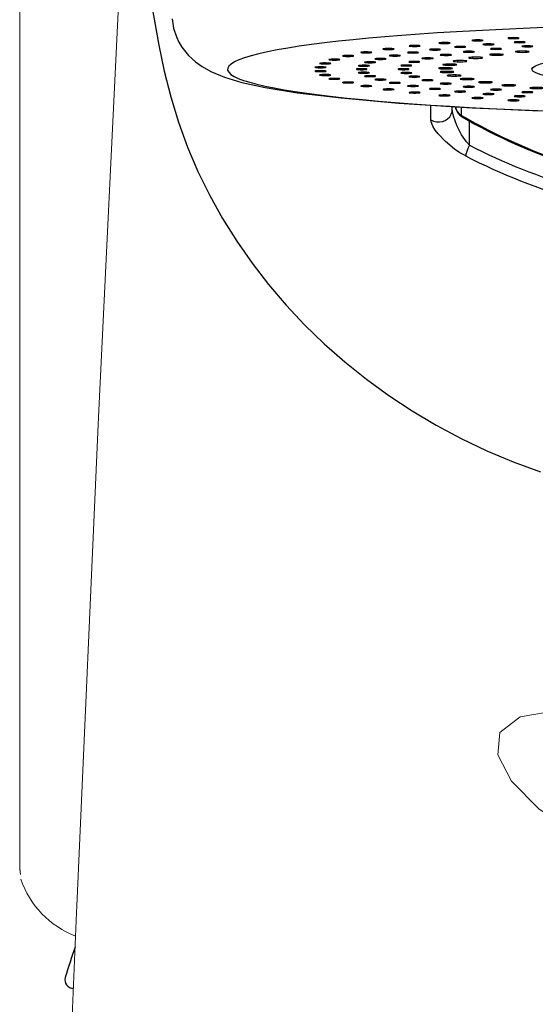
# Model space of a CAD drawing. Extents: x -1050 to 1050, y -742 to 742.
# Drawn here: x -713 to -694, y 86 to 121 of the extents above; entities that cross this region are included whole.
import ezdxf

# ---------------------------------------------------------------- set-up
doc = ezdxf.new("R2010")
doc.units = 0
doc.header["$LTSCALE"] = 25
doc.layers.add('200639', color=7, linetype='CONTINUOUS')

msp = doc.modelspace()

# ---------------------------------------------------------------- linework, layer by layer
at = {"layer": '200639', "color": 2, "lineweight": 15}
for p, q in [((-712.59297904, 128.2512795), (-712.59297904, 90.47668447)), ((-708.96200357, 123.28162609), (-709.76109835, 106.72287156)), ((-709.76109835, 106.72287156), (-710.54355462, 89.19496476))]:
    msp.add_line(p, q, dxfattribs=at)
at = {"layer": '200639', "color": 2, "ltscale": 0.000646}
for p, q in [((-697.4874117, 120.12829957), (-697.4879617, 120.15414857)), ((-698.2878577, 118.35199357), (-698.2847747, 118.37765957))]:
    msp.add_line(p, q, dxfattribs=at)
at = {"layer": '200639', "color": 2, "ltscale": 0.000614}
msp.add_line((-697.2121737, 120.12894057), (-697.2092437, 120.15332457), dxfattribs=at)
at = {"layer": '200639', "color": 2, "ltscale": 0.000581}
msp.add_line((-696.3159637, 120.22269057), (-696.3167577, 120.24591457), dxfattribs=at)
at = {"layer": '200639', "color": 2, "ltscale": 0.000675}
msp.add_line((-696.0414887, 120.22079857), (-696.0385897, 120.24765457), dxfattribs=at)
at = {"layer": '200639', "color": 2, "ltscale": 0.000509}
msp.add_line((-695.0377657, 120.30588157), (-695.0387117, 120.32623657), dxfattribs=at)
at = {"layer": '200639', "color": 2, "ltscale": 0.000731}
msp.add_line((-694.7670137, 120.30148757), (-694.7643287, 120.33060057), dxfattribs=at)
at = {"layer": '200639', "color": 2, "ltscale": 0.000797}
for p, q in [((-700.2393957, 119.78891357), (-700.2388157, 119.82077457)), ((-700.7259677, 118.70917157), (-700.7226717, 118.74087957))]:
    msp.add_line(p, q, dxfattribs=at)
at = {"layer": '200639', "color": 2, "ltscale": 0.00039}
msp.add_line((-699.9798437, 119.79690957), (-699.9775247, 119.81232057), dxfattribs=at)
at = {"layer": '200639', "color": 2, "ltscale": 0.000755}
for p, q in [((-699.4599457, 119.91022157), (-699.4597937, 119.94040357)), ((-700.0580597, 118.58288957), (-700.0547337, 118.61291957))]:
    msp.add_line(p, q, dxfattribs=at)
at = {"layer": '200639', "color": 2, "ltscale": 0.000471}
msp.add_line((-699.1921847, 119.91580657), (-699.1895607, 119.93445257), dxfattribs=at)
at = {"layer": '200639', "color": 2, "ltscale": 0.000706}
for p, q in [((-698.5392307, 120.02374657), (-698.5394747, 120.05197557)), ((-697.1908117, 118.96057557), (-697.1924287, 118.98877357))]:
    msp.add_line(p, q, dxfattribs=at)
at = {"layer": '200639', "color": 2, "ltscale": 0.000546}
msp.add_line((-698.2662507, 120.02689057), (-698.2634127, 120.04852757), dxfattribs=at)
at = {"layer": '200639', "color": 2, "ltscale": 0.000902}
msp.add_line((-695.6221467, 119.70727957), (-695.6237337, 119.74332057), dxfattribs=at)
at = {"layer": '200639', "color": 2, "ltscale": 0.000807}
msp.add_line((-694.7263037, 119.81213757), (-694.7278597, 119.84439457), dxfattribs=at)
at = {"layer": '200639', "color": 2, "ltscale": 0.000868}
msp.add_line((-701.6533667, 119.39200257), (-701.6514437, 119.42667057), dxfattribs=at)
at = {"layer": '200639', "color": 2, "ltscale": 0.000855}
msp.add_line((-701.3421487, 119.52835457), (-701.3406837, 119.56250457), dxfattribs=at)
at = {"layer": '200639', "color": 2, "ltscale": 0.00083}
msp.add_line((-700.8691257, 119.66116757), (-700.8680877, 119.69433957), dxfattribs=at)
at = {"layer": '200639', "color": 2, "ltscale": 0.000305}
msp.add_line((-700.6205907, 119.67148257), (-700.6186987, 119.68353657), dxfattribs=at)
at = {"layer": '200639', "color": 2, "ltscale": 0.000306}
msp.add_line((-697.3964997, 119.35788357), (-697.3973547, 119.37009057), dxfattribs=at)
at = {"layer": '200639', "color": 2, "ltscale": 0.001072}
msp.add_line((-697.2003027, 119.34265557), (-697.2014317, 119.38553257), dxfattribs=at)
at = {"layer": '200639', "color": 2, "ltscale": 0.001036}
msp.add_line((-696.8713227, 119.47021857), (-696.8726967, 119.51163157), dxfattribs=at)
at = {"layer": '200639', "color": 2, "ltscale": 0.000978}
msp.add_line((-696.3418427, 119.59256357), (-696.3433687, 119.63165657), dxfattribs=at)
at = {"layer": '200639', "color": 2, "ltscale": 0.000873}
msp.add_line((-701.7993017, 119.25354457), (-701.7969827, 119.28839557), dxfattribs=at)
at = {"layer": '200639', "color": 2, "ltscale": 0.000869}
msp.add_line((-701.7783967, 119.11450657), (-701.7757117, 119.14914357), dxfattribs=at)
at = {"layer": '200639', "color": 2, "ltscale": 0.000854}
msp.add_line((-701.5908667, 118.97644457), (-701.5879067, 119.01047157), dxfattribs=at)
at = {"layer": '200639', "color": 2, "ltscale": 0.000449}
msp.add_line((-697.5410317, 119.22504057), (-697.5421907, 119.24295457), dxfattribs=at)
at = {"layer": '200639', "color": 2, "ltscale": 0.000583}
msp.add_line((-697.4720007, 119.09173957), (-697.4734657, 119.11499457), dxfattribs=at)
at = {"layer": '200639', "color": 2, "ltscale": 0.001089}
msp.add_line((-697.3223727, 119.21234557), (-697.3232277, 119.25589357), dxfattribs=at)
at = {"layer": '200639', "color": 2, "ltscale": 0.001083}
msp.add_line((-697.2351837, 119.08182157), (-697.2357027, 119.12515657), dxfattribs=at)
at = {"layer": '200639', "color": 2, "ltscale": 0.000831}
msp.add_line((-701.2387847, 118.84082457), (-701.2355807, 118.87390557), dxfattribs=at)
at = {"layer": '200639', "color": 2, "ltscale": 0.00032}
msp.add_line((-700.9940347, 118.71884557), (-700.9944307, 118.73163257), dxfattribs=at)
at = {"layer": '200639', "color": 2, "ltscale": 0.000257}
msp.add_line((-697.2434547, 118.96948657), (-697.2441567, 118.97974057), dxfattribs=at)
at = {"layer": '200639', "color": 2, "ltscale": 0.001057}
msp.add_line((-696.9404147, 118.95361757), (-696.9405977, 118.99588457), dxfattribs=at)
at = {"layer": '200639', "color": 2, "ltscale": 0.000404}
msp.add_line((-696.7692417, 118.84225857), (-696.7702797, 118.85840257), dxfattribs=at)
at = {"layer": '200639', "color": 2, "ltscale": 0.000815}
msp.add_line((-696.7028657, 118.83407957), (-696.7045447, 118.86664257), dxfattribs=at)
at = {"layer": '200639', "color": 2, "ltscale": 0.00101}
msp.add_line((-696.4437717, 118.83023457), (-696.4436497, 118.87064057), dxfattribs=at)
at = {"layer": '200639', "color": 2, "ltscale": 0.00054}
msp.add_line((-696.0964817, 118.72204957), (-696.0977937, 118.74362557), dxfattribs=at)
at = {"layer": '200639', "color": 2, "ltscale": 0.000908}
msp.add_line((-696.0177157, 118.71475657), (-696.0193337, 118.75104157), dxfattribs=at)
at = {"layer": '200639', "color": 2, "ltscale": 0.000943}
msp.add_line((-695.7549897, 118.71408457), (-695.7545627, 118.75180457), dxfattribs=at)
at = {"layer": '200639', "color": 2, "ltscale": 0.000393}
msp.add_line((-700.3362587, 118.59009157), (-700.3367467, 118.60580857), dxfattribs=at)
at = {"layer": '200639', "color": 2, "ltscale": 0.000472}
msp.add_line((-699.5276647, 118.46802157), (-699.5282137, 118.48691257), dxfattribs=at)
at = {"layer": '200639', "color": 2, "ltscale": 0.000704}
msp.add_line((-699.2423867, 118.46341357), (-699.2391207, 118.49139857), dxfattribs=at)
at = {"layer": '200639', "color": 2, "ltscale": 0.000548}
msp.add_line((-698.5771027, 118.35397757), (-698.5777137, 118.37588957), dxfattribs=at)
at = {"layer": '200639', "color": 2, "ltscale": 0.000668}
msp.add_line((-695.2383277, 118.61117957), (-695.2397927, 118.63785157), dxfattribs=at)
at = {"layer": '200639', "color": 2, "ltscale": 0.000983}
msp.add_line((-695.1486977, 118.60489257), (-695.1501317, 118.64419957), dxfattribs=at)
at = {"layer": '200639', "color": 2, "ltscale": 0.000858}
msp.add_line((-694.8874057, 118.60739557), (-694.8867647, 118.64169757), dxfattribs=at)
at = {"layer": '200639', "color": 2, "ltscale": 0.000781}
msp.add_line((-694.2114417, 118.51175357), (-694.2129677, 118.54297257), dxfattribs=at)
at = {"layer": '200639', "color": 2, "ltscale": 0.001039}
msp.add_line((-694.1126867, 118.50665657), (-694.1138467, 118.54819157), dxfattribs=at)
at = {"layer": '200639', "color": 2, "ltscale": 0.000615}
msp.add_line((-697.4950107, 118.24924157), (-697.4956207, 118.27383857), dxfattribs=at)
at = {"layer": '200639', "color": 2, "ltscale": 0.000582}
msp.add_line((-697.2049407, 118.24991257), (-697.2021337, 118.27301457), dxfattribs=at)
at = {"layer": '200639', "color": 2, "ltscale": 0.000676}
msp.add_line((-696.2931977, 118.15494157), (-696.2938087, 118.18198057), dxfattribs=at)
at = {"layer": '200639', "color": 2, "ltscale": 0.000507}
msp.add_line((-696.0055397, 118.15823757), (-696.0030367, 118.17837957), dxfattribs=at)
at = {"layer": '200639', "color": 2, "ltscale": 0.00073}
msp.add_line((-694.9848787, 118.07208657), (-694.9854287, 118.10129157), dxfattribs=at)
at = {"layer": '200639', "color": 2, "ltscale": 0.000434}
msp.add_line((-694.7027437, 118.07797657), (-694.7006077, 118.09518857), dxfattribs=at)
at = {"layer": '200639', "color": 2, "ltscale": 0.012998}
msp.add_line((-697.8438877, 117.38422057), (-697.8442847, 117.90414857), dxfattribs=at)
at = {"layer": '200639', "color": 2, "ltscale": 0.002307}
msp.add_line((-697.0702057, 117.76382857), (-697.0702057, 117.85611357), dxfattribs=at)
at = {"layer": '200639', "color": 2, "ltscale": 0.007328}
msp.add_line((-696.7392127, 117.54495657), (-696.7392127, 117.83807757), dxfattribs=at)
at = {"layer": '200639', "color": 2, "ltscale": 0.021702}
msp.add_line((-696.4591827, 116.47870257), (-696.4553687, 117.34677557), dxfattribs=at)
at = {"layer": '200639', "color": 2}
msp.add_line((-710.66723348, 86.24092124), (-710.6695977, 86.24092124), dxfattribs=at)
for points in [[(-707.9378817, 121.94144057), (-707.6010897, 120.06457957), (-707.4063267, 119.13449557), (-707.1740577, 118.21121657), (-706.8957067, 117.30057157), (-706.5694737, 116.40643757), (-706.1955727, 115.53149857), (-705.7761387, 114.67706757), (-705.3124547, 113.84323557), (-704.8052527, 113.03119357), (-704.2555697, 112.24206957), (-703.6656647, 111.47858057), (-703.0371857, 110.74271057), (-702.3710787, 110.03506857), (-701.6680757, 109.35593057), (-700.9291537, 108.70654757), (-700.1556247, 108.08853557), (-699.3498077, 107.50369657), (-698.5137177, 106.95370857), (-697.6483307, 106.43948757), (-696.7542577, 105.96155157), (-695.8324437, 105.52100057), (-694.8842317, 105.11941957), (-693.9114537, 104.75833557)], [(-707.1250457, 121.00650457), (-707.0698097, 120.67624357), (-706.9674227, 120.36642857), (-706.8777627, 120.17718957), (-706.7705537, 119.99728757), (-706.5317847, 119.69537757), (-706.2845007, 119.46573257), (-706.0469827, 119.29440757), (-705.7365577, 119.11948057), (-705.2479407, 118.91656857), (-704.6224827, 118.73071657), (-703.7809907, 118.54776457), (-702.6232757, 118.36044757), (-701.0529027, 118.17038357), (-698.9846347, 117.98495857), (-696.3563087, 117.81613557), (-693.1446387, 117.67972257), (-690.3567047, 117.60959257)], [(-697.8438877, 117.38425057), (-697.7473607, 117.33972557), (-697.6436617, 117.31518957), (-697.5350497, 117.31143557), (-697.4279027, 117.32901457), (-697.3276527, 117.36728357), (-697.2376867, 117.42511357), (-697.1646887, 117.49860057), (-697.1101837, 117.58615557), (-697.0803987, 117.67288657), (-697.0702057, 117.76382857)], [(-696.4591527, 116.47870257), (-696.5613867, 116.59561557), (-696.7371377, 116.85242157), (-696.9097747, 117.18741257), (-697.0309607, 117.52331957), (-697.0649267, 117.68771757), (-697.0702057, 117.76382857)], [(-696.5916597, 116.09143457), (-696.7972567, 116.20853057), (-696.9871067, 116.33655157), (-697.3211827, 116.61163757), (-697.5774387, 116.88098557), (-697.6823277, 117.01730757), (-697.7680517, 117.15375157), (-697.8336037, 117.31103957), (-697.8438877, 117.38425057)]]:
    msp.add_lwpolyline(points, dxfattribs=at)
at = {"layer": '200639', "color": 2, "lineweight": 0, "flags": 128}
msp.add_lwpolyline([(-689.72274859, 90.86953766), (-690.54921139, 91.02288285), (-692.45257232, 91.70793042), (-693.95554195, 92.66281034), (-694.94503679, 93.66667938), (-695.4340438, 94.60721434), (-695.36907507, 95.41917288), (-694.63210895, 95.97491635), (-693.31319331, 96.2037269), (-691.64009376, 96.18103452), (-689.72364194, 95.98379693)], dxfattribs=at)
at = {"layer": '200639', "color": 2, "lineweight": 15, "flags": 128}
for points in [[(-712.58961203, 90.56024142), (-712.59127685, 90.54967885), (-712.56855487, 90.3212387)], [(-710.54355462, 89.19496476), (-710.55397024, 88.96164301), (-711.34227855, 70.02551113)]]:
    msp.add_lwpolyline(points, dxfattribs=at)
at = {"layer": '200639', "color": 2}
for centre, radius, start, end in [((-696.4701387, 117.93149257), 0.500084, 189.396327, 239.651479), ((-686.4909517, 135.93570357), 21.862067, 242.87302, 264.60255), ((-686.4938207, 135.79837457), 22.14362, 242.869386, 265.241698), ((-682.2266017, 77.99188824), 30, 161.079459513, 163.263939473), ((-710.6695977, 86.54092124), 0.3, 163.270942, 270)]:
    msp.add_arc(centre, radius, start, end, dxfattribs=at)
at = {"layer": '200639', "color": 2, "lineweight": 15}
msp.add_arc((-709.38654374, 91.23320211), 3.3439876, 198.803954199, 248.919643545, dxfattribs=at)
at = {"layer": '200639', "color": 2}
for centre, major_axis, ratio, start_param, end_param in [((-686.5702057, 119.20142057), (-18.56304932, 0), 0.087156, 1.7214904206, 7.5248483551), ((-697.3535927, 120.14123957), (-0.20001221, 0), 0.087156, 5.4977871439, 6.2880700778), ((-697.3535927, 120.14123957), (-0.20001221, 0), 0.087156, 0.0048847706, 3.1286800686), ((-697.3535927, 120.14123957), (-0.20001221, 0), 0.087156, 3.1286800686, 5.4977871439), ((-696.1673437, 120.23434857), (-0.20001221, 0), 0.087156, 5.3930673888, 6.2882990769), ((-696.1673437, 120.23434857), (-0.20001221, 0), 0.087156, 0.0051137697, 3.1288749397), ((-696.1673437, 120.23434857), (-0.20001221, 0), 0.087156, 3.1288749397, 5.3930673888), ((-695.7707677, 120.09198457), (-0.20001221, 0), 0.087156, 5.4454272662, 6.2873990093), ((-695.7707677, 120.09198457), (-0.20001221, 0), 0.087156, 0.0042137021, 3.1319512655), ((-695.7707677, 120.09198457), (-0.20001221, 0), 0.087156, 3.1319512655, 5.4454272662), ((-694.8759617, 120.31610557), (-0.20001221, 0), 0.087156, 5.2883476336, 6.2886789093), ((-694.8759617, 120.31610557), (-0.20001221, 0), 0.087156, 0.0054936021, 3.1292402208), ((-694.8759617, 120.31610557), (-0.20001221, 0), 0.087156, 3.1292402208, 5.2883476336), ((-694.6522677, 120.17093357), (-0.20001221, 0), 0.087156, 5.3407075111, 6.2876698258), ((-694.6522677, 120.17093357), (-0.20001221, 0), 0.087156, 0.0044845186, 3.1322039364), ((-694.6522677, 120.17093357), (-0.20001221, 0), 0.087156, 3.1322039364, 5.3407075111), ((-700.1580657, 119.80481357), (-0.20001221, 0), 0.087156, 5.8119464092, 6.2868301913), ((-700.1580657, 119.80481357), (-0.20001221, 0), 0.087156, 0.0036448841, 3.1273930963), ((-700.1580657, 119.80481357), (-0.20001221, 0), 0.087156, 3.1273930963, 5.8119464092), ((-699.3599397, 119.92529757), (-0.20001221, 0), 0.087156, 5.7072266541, 6.2873556517), ((-699.3599397, 119.92529757), (-0.20001221, 0), 0.087156, 0.0041703445, 3.1280249026), ((-699.3599397, 119.92529757), (-0.20001221, 0), 0.087156, 3.1280249026, 5.7072266541), ((-698.4780427, 119.80060257), (-0.20001221, 0), 0.087156, 5.7595865316, 6.2868130593), ((-698.4780427, 119.80060257), (-0.20001221, 0), 0.087156, 0.0036277521, 3.1314401345), ((-698.4780427, 119.80060257), (-0.20001221, 0), 0.087156, 3.1314401345, 5.7595865316), ((-698.4216767, 120.03787657), (-0.20001221, 0), 0.087156, 5.602506899, 6.2877164729), ((-698.4216767, 120.03787657), (-0.20001221, 0), 0.087156, 0.0045311657, 3.128428456), ((-698.4216767, 120.03787657), (-0.20001221, 0), 0.087156, 3.128428456, 5.602506899), ((-697.6941987, 119.90579657), (-0.20001221, 0), 0.087156, 5.6548667765, 6.2871834038), ((-697.6941987, 119.90579657), (-0.20001221, 0), 0.087156, 0.0039980966, 3.1317365278), ((-697.6941987, 119.90579657), (-0.20001221, 0), 0.087156, 3.1317365278, 5.6548667765), ((-697.3049477, 119.71576357), (-0.20001221, 0), 0.087156, 3.1354349139, 6.2892764665), ((-697.3049477, 119.71576357), (-0.20001221, 0), 0.087156, 0.0060911593, 2.638937829), ((-697.3049477, 119.71576357), (-0.20001221, 0), 0.087156, 2.638937829, 3.1354349139), ((-696.7884377, 120.00329957), (-0.20001221, 0), 0.087156, 5.5501470213, 6.2873806484), ((-696.7884377, 120.00329957), (-0.20001221, 0), 0.087156, 0.0041953412, 3.131938414), ((-696.7884377, 120.00329957), (-0.20001221, 0), 0.087156, 3.131938414, 5.5501470213), ((-696.4806677, 119.82895357), (-0.20001221, 0), 0.087156, 3.1354490889, 6.2892880819), ((-696.4806677, 119.82895357), (-0.20001221, 0), 0.087156, 0.0061027747, 2.5132741229), ((-696.4806677, 119.82895357), (-0.20001221, 0), 0.087156, 2.5132741229, 3.1354490889), ((-695.4823457, 119.72534557), (-0.25, 0), 0.087156, 6.1534209705, 6.288804289), ((-695.4823457, 119.72534557), (-0.25, 0), 0.087156, 0.0056189819, 3.1372293305), ((-695.4823457, 119.72534557), (-0.25, 0), 0.087156, 4.1189770347, 6.1534209705), ((-695.5000767, 119.93228557), (-0.20001221, 0), 0.087156, 3.1354657904, 6.2893036866), ((-695.5000767, 119.93228557), (-0.20001221, 0), 0.087156, 0.0061183795, 2.3876104167), ((-695.5000767, 119.93228557), (-0.20001221, 0), 0.087156, 2.3876104167, 3.1354657904), ((-695.4823457, 119.72534557), (-0.25, 0), 0.087156, 3.1372293305, 4.1189770347), ((-686.5702057, 119.20142057), (-7.6499939, 0), 0.087156, 2.0707963035, 8.3539816098), ((-694.5590057, 119.82834257), (-0.25, 0), 0.087156, 6.0137946303, 6.2905818098), ((-694.5590057, 119.82834257), (-0.25, 0), 0.087156, 0.0073965026, 3.1382787385), ((-694.5590057, 119.82834257), (-0.25, 0), 0.087156, 3.9793506945, 6.0137946303), ((-694.3786477, 120.02405157), (-0.20001221, 0), 0.087156, 3.1354824122, 6.289320674), ((-694.3786477, 120.02405157), (-0.20001221, 0), 0.087156, 0.0061353668, 2.2619467106), ((-694.5590057, 119.82834257), (-0.25, 0), 0.087156, 3.1382787385, 3.9793506945), ((-694.3786477, 120.02405157), (-0.20001221, 0), 0.087156, 2.2619467106, 3.1354824122), ((-701.6324617, 119.40933657), (-0.20001221, 0), 0.087156, 6.1261056746, 6.2848947475), ((-701.6324617, 119.40933657), (-0.20001221, 0), 0.087156, 0.0017094403, 3.1255590928), ((-701.6324617, 119.40933657), (-0.20001221, 0), 0.087156, 3.1255590928, 6.1261056746), ((-701.3005837, 119.54541457), (-0.20001221, 0), 0.087156, 6.0213859195, 6.2852694503), ((-701.3005837, 119.54541457), (-0.20001221, 0), 0.087156, 0.0020841431, 3.1258653483), ((-701.3005837, 119.54541457), (-0.20001221, 0), 0.087156, 3.1258653483, 6.0213859195), ((-700.8072967, 119.67773857), (-0.20001221, 0), 0.087156, 5.9166661644, 6.2860304986), ((-700.8072967, 119.67773857), (-0.20001221, 0), 0.087156, 0.0028451914, 3.1265693855), ((-700.8072967, 119.67773857), (-0.20001221, 0), 0.087156, 3.1265693855, 5.9166661644), ((-700.0197297, 119.45056557), (-0.20001221, 0), 0.087156, 6.0737457969, 6.2851293126), ((-700.0197297, 119.45056557), (-0.20001221, 0), 0.087156, 0.0019440054, 3.1285026842), ((-700.0197297, 119.45056557), (-0.20001221, 0), 0.087156, 3.1285026842, 6.0737457969), ((-699.6472327, 119.57175057), (-0.20001221, 0), 0.087156, 5.9690260418, 6.285754662), ((-699.6472327, 119.57175057), (-0.20001221, 0), 0.087156, 0.0025693548, 3.1302499132), ((-699.6472327, 119.57175057), (-0.20001221, 0), 0.087156, 3.1302499132, 5.9690260418), ((-699.1314547, 119.68884657), (-0.20001221, 0), 0.087156, 5.8643062867, 6.2863445699), ((-699.1314547, 119.68884657), (-0.20001221, 0), 0.087156, 0.0031592627, 3.130827531), ((-699.1314547, 119.68884657), (-0.20001221, 0), 0.087156, 3.130827531, 5.8643062867), ((-698.4353487, 119.46692357), (-0.20001221, 0), 0.087156, 3.135424584, 6.2892756514), ((-698.4353487, 119.46692357), (-0.20001221, 0), 0.087156, 0.0060903442, 2.8902652413), ((-698.4353487, 119.46692357), (-0.20001221, 0), 0.087156, 2.8902652413, 3.135424584), ((-697.9599767, 119.59445557), (-0.20001221, 0), 0.087156, 3.1354258743, 6.2892714508), ((-697.9599767, 119.59445557), (-0.20001221, 0), 0.087156, 0.0060861436, 2.7646015352), ((-697.9599767, 119.59445557), (-0.20001221, 0), 0.087156, 2.7646015352, 3.1354258743), ((-697.1568757, 119.36410957), (-0.25, 0), 0.087156, 6.108652382, 6.2889325976), ((-697.1568757, 119.36410957), (-0.25, 0), 0.087156, 0.0057472905, 3.1372383246), ((-697.1568757, 119.36410957), (-0.25, 0), 0.087156, 3.1372383246, 6.108652382), ((-696.7940527, 119.49094057), (-0.25, 0), 0.087156, 5.9690260418, 6.2898296468), ((-696.7940527, 119.49094057), (-0.25, 0), 0.087156, 0.0066443396, 3.1377359442), ((-696.7940527, 119.49094057), (-0.25, 0), 0.087156, 3.1377359442, 5.9690260418), ((-696.2322547, 119.61212557), (-0.25, 0), 0.087156, 4.2586033749, 6.2930473107), ((-696.2322547, 119.61212557), (-0.25, 0), 0.087156, 0.0098620035, 3.1382959328), ((-696.2322547, 119.61212557), (-0.25, 0), 0.087156, 3.1382959328, 4.2586033749), ((-701.7993017, 119.13183957), (-0.20001221, 0), 0.087156, 3.1939525311, 6.3355451848), ((-701.7993017, 119.27096957), (-0.20001221, 0), 0.087156, 0.0021521564, 3.0892327759), ((-701.7993017, 119.27096957), (-0.20001221, 0), 0.087156, 3.0892327759, 6.2308254297), ((-701.7993017, 119.13183957), (-0.20001221, 0), 0.087156, 0.0523598777, 1.6755160819), ((-701.6324617, 118.99350357), (-0.20001221, 0), 0.087156, 4.9218284906, 6.2873292919), ((-701.7993017, 119.13183957), (-0.20001221, 0), 0.087156, 1.6755160819, 3.1277566896), ((-701.6324617, 118.99350357), (-0.20001221, 0), 0.087156, 3.1280176855, 4.9218284906), ((-701.7993017, 119.13183957), (-0.20001221, 0), 0.087156, 3.1277566896, 3.1939525311), ((-700.3202057, 119.20142057), (-0.20001221, 0), 0.087156, 3.1415926536, 6.2831853072), ((-700.3202057, 119.20142057), (-0.20001221, 0), 0.087156, 6.2831853072, 9.4247779608), ((-700.2448887, 119.07614557), (-0.20001221, 0), 0.087156, 4.8171087355, 6.2874089413), ((-700.2448887, 119.32669457), (-0.20001221, 0), 0.087156, 6.1784655521, 6.2850849215), ((-700.2448887, 119.32669457), (-0.20001221, 0), 0.087156, 0.0018996144, 3.129759411), ((-700.2448887, 119.07614557), (-0.20001221, 0), 0.087156, 0.0042236341, 3.1320839926), ((-700.2448887, 119.32669457), (-0.20001221, 0), 0.087156, 3.129759411, 6.1784655521), ((-700.2448887, 119.07614557), (-0.20001221, 0), 0.087156, 3.1320839926, 4.8171087355), ((-698.8202057, 119.20142057), (-0.20001221, 0), 0.087156, 3.1415926536, 6.2831853072), ((-698.8202057, 119.20142057), (-0.20001221, 0), 0.087156, 6.2831853072, 9.4247779608), ((-698.7236177, 119.06760057), (-0.20001221, 0), 0.087156, 3.2672563597, 6.289344296), ((-698.7236177, 119.33523957), (-0.20001221, 0), 0.087156, 3.1354336648, 6.2892916932), ((-698.7236177, 119.33523957), (-0.20001221, 0), 0.087156, 0.006106386, 3.0159289474), ((-698.7236177, 119.06760057), (-0.20001221, 0), 0.087156, 0.0061589888, 3.1354862676), ((-698.7236177, 119.33523957), (-0.20001221, 0), 0.087156, 3.0159289474, 3.1354336648), ((-698.7236177, 119.06760057), (-0.20001221, 0), 0.087156, 3.1354862676, 3.2672563597), ((-697.3136447, 119.23410457), (-0.25, 0), 0.087156, 0.0055807176, 3.1066860685), ((-697.3136447, 119.23410457), (-0.25, 0), 0.087156, 3.1066860685, 6.2482787221), ((-697.2613067, 119.10348957), (-0.25, 0), 0.087156, 3.1397062838, 6.2904289484), ((-697.2613067, 119.10348957), (-0.25, 0), 0.087156, 0.0072436412, 3.1397062838), ((-701.6324617, 118.99350357), (-0.20001221, 0), 0.087156, 0.0041439847, 1.780235837), ((-701.6324617, 118.99350357), (-0.20001221, 0), 0.087156, 1.780235837, 3.1280176855), ((-701.3005837, 118.85739557), (-0.20001221, 0), 0.087156, 5.0265482457, 6.2872751412), ((-701.3005837, 118.85739557), (-0.20001221, 0), 0.087156, 0.004089834, 1.8849555922), ((-701.3005837, 118.85739557), (-0.20001221, 0), 0.087156, 3.1279370602, 5.0265482457), ((-701.3005837, 118.85739557), (-0.20001221, 0), 0.087156, 1.8849555922, 3.1279370602), ((-700.8072967, 118.72510157), (-0.20001221, 0), 0.087156, 5.1312680009, 6.2870379881), ((-700.8072967, 118.72510157), (-0.20001221, 0), 0.087156, 0.0038526809, 1.9896753473), ((-700.8072967, 118.72510157), (-0.20001221, 0), 0.087156, 3.1285026841, 5.1312680009), ((-700.8072967, 118.72510157), (-0.20001221, 0), 0.087156, 1.9896753473, 3.1285026841), ((-700.0197297, 118.95224457), (-0.20001221, 0), 0.087156, 4.9218284906, 6.2875351322), ((-700.0197297, 118.95224457), (-0.20001221, 0), 0.087156, 0.004349825, 3.1321171509), ((-700.0197297, 118.95224457), (-0.20001221, 0), 0.087156, 3.1321171509, 4.9218284906), ((-699.6472327, 118.83108957), (-0.20001221, 0), 0.087156, 5.0265482457, 6.2871551843), ((-699.6472327, 118.83108957), (-0.20001221, 0), 0.087156, 0.0039698771, 3.1317026593), ((-699.6472327, 118.83108957), (-0.20001221, 0), 0.087156, 3.1317026593, 5.0265482457), ((-699.1314547, 118.71396257), (-0.20001221, 0), 0.087156, 5.1312680009, 6.2868541738), ((-699.1314547, 118.71396257), (-0.20001221, 0), 0.087156, 0.0036688666, 3.1313817919), ((-699.1314547, 118.71396257), (-0.20001221, 0), 0.087156, 3.1313817919, 5.1312680009), ((-698.4353487, 118.93588657), (-0.20001221, 0), 0.087156, 3.3929200659, 6.2893533768), ((-698.4353487, 118.93588657), (-0.20001221, 0), 0.087156, 0.0061680696, 3.1355023094), ((-698.4353487, 118.93588657), (-0.20001221, 0), 0.087156, 3.1355023094, 3.3929200659), ((-697.9599767, 118.80838457), (-0.20001221, 0), 0.087156, 3.518583772, 6.2893520865), ((-697.9599767, 118.80838457), (-0.20001221, 0), 0.087156, 0.0061667793, 3.13550651), ((-697.9599767, 118.80838457), (-0.20001221, 0), 0.087156, 3.13550651, 3.518583772), ((-697.3049477, 118.68704657), (-0.20001221, 0), 0.087156, 3.6442474782, 6.2893430468), ((-697.3049477, 118.68704657), (-0.20001221, 0), 0.087156, 0.0061577397, 3.1355014943), ((-697.0008697, 118.97473557), (-0.25, 0), 0.087156, 3.1395204482, 6.2903255325), ((-697.0008697, 118.97473557), (-0.25, 0), 0.087156, 0.0071402254, 3.1395204482), ((-697.3049477, 118.68704657), (-0.20001221, 0), 0.087156, 3.1355014943, 3.6442474782), ((-696.5374307, 118.85043757), (-0.25, 0), 0.087156, 3.1388469472, 6.2896748381), ((-696.5374307, 118.85043757), (-0.25, 0), 0.087156, 0.0064895309, 3.1388469472), ((-695.8799897, 118.73294457), (-0.25, 0), 0.087156, 3.1382865655, 6.2890960228), ((-695.8799897, 118.73294457), (-0.25, 0), 0.087156, 0.0059107156, 3.1382865655), ((-700.1580657, 118.59799657), (-0.20001221, 0), 0.087156, 5.235987756, 6.2868866198), ((-700.1580657, 118.59799657), (-0.20001221, 0), 0.087156, 0.0037013126, 2.0943951024), ((-700.1580657, 118.59799657), (-0.20001221, 0), 0.087156, 3.1275511799, 5.235987756), ((-700.1580657, 118.59799657), (-0.20001221, 0), 0.087156, 2.0943951024, 3.1275511799), ((-699.3599397, 118.47751257), (-0.20001221, 0), 0.087156, 5.3407075111, 6.2869783419), ((-699.3599397, 118.47751257), (-0.20001221, 0), 0.087156, 0.0037930347, 2.1991148575), ((-699.3599397, 118.47751257), (-0.20001221, 0), 0.087156, 3.1278259996, 5.3407075111), ((-699.3599397, 118.47751257), (-0.20001221, 0), 0.087156, 2.1991148575, 3.1278259996), ((-698.4780427, 118.60220757), (-0.20001221, 0), 0.087156, 5.235987756, 6.286737227), ((-698.4780427, 118.60220757), (-0.20001221, 0), 0.087156, 0.0035519198, 3.1313364024), ((-698.4216767, 118.36496357), (-0.20001221, 0), 0.087156, 5.4454272662, 6.2874406652), ((-698.4216767, 118.36496357), (-0.20001221, 0), 0.087156, 0.004255358, 2.3038346126), ((-698.4780427, 118.60220757), (-0.20001221, 0), 0.087156, 3.1313364024, 5.235987756), ((-698.4216767, 118.36496357), (-0.20001221, 0), 0.087156, 3.1282471438, 5.4454272662), ((-698.4216767, 118.36496357), (-0.20001221, 0), 0.087156, 2.3038346126, 3.1282471438), ((-697.6941987, 118.49701357), (-0.20001221, 0), 0.087156, 5.3407075111, 6.2867838479), ((-697.6941987, 118.49701357), (-0.20001221, 0), 0.087156, 0.0035985407, 3.1314401003), ((-697.6941987, 118.49701357), (-0.20001221, 0), 0.087156, 3.1314401003, 5.3407075111), ((-696.7884377, 118.39950957), (-0.20001221, 0), 0.087156, 5.4454272662, 6.2870862389), ((-696.7884377, 118.39950957), (-0.20001221, 0), 0.087156, 0.0039009317, 3.1317414652), ((-696.7884377, 118.39950957), (-0.20001221, 0), 0.087156, 3.1317414652, 5.4454272662), ((-696.4806677, 118.57385657), (-0.20001221, 0), 0.087156, 3.7699111843, 6.2893288718), ((-696.4806677, 118.57385657), (-0.20001221, 0), 0.087156, 0.0061435647, 3.1354898789), ((-696.4806677, 118.57385657), (-0.20001221, 0), 0.087156, 3.1354898789, 3.7699111843), ((-695.7707677, 118.31082557), (-0.20001221, 0), 0.087156, 5.5501470213, 6.2876338368), ((-695.7707677, 118.31082557), (-0.20001221, 0), 0.087156, 0.0044485296, 3.1322836174), ((-695.7707677, 118.31082557), (-0.20001221, 0), 0.087156, 3.1322836174, 5.5501470213), ((-695.5000767, 118.47055457), (-0.20001221, 0), 0.087156, 3.8955748905, 6.2893121704), ((-695.5000767, 118.47055457), (-0.20001221, 0), 0.087156, 0.0061268632, 3.1354742741), ((-695.5000767, 118.47055457), (-0.20001221, 0), 0.087156, 3.1354742741, 3.8955748905), ((-695.0413367, 118.62457657), (-0.25, 0), 0.087156, 3.1380886912, 6.2888730885), ((-695.0413367, 118.62457657), (-0.25, 0), 0.087156, 0.0056877813, 3.1380886912), ((-694.3786477, 118.37875757), (-0.20001221, 0), 0.087156, 4.0212385966, 6.2892955486), ((-694.3786477, 118.37875757), (-0.20001221, 0), 0.087156, 0.0061102414, 3.1354572868), ((-694.0377967, 118.52743957), (-0.25, 0), 0.087156, 3.1381223713, 6.2888971054), ((-694.0377967, 118.52743957), (-0.25, 0), 0.087156, 0.0057117982, 3.1381223713), ((-694.3786477, 118.37875757), (-0.20001221, 0), 0.087156, 3.1354572868, 4.0212385966), ((-697.3535927, 118.26157057), (-0.20001221, 0), 0.087156, 5.5501470213, 6.2879897689), ((-697.3535927, 118.26157057), (-0.20001221, 0), 0.087156, 0.0048044617, 2.4085543678), ((-697.3535927, 118.26157057), (-0.20001221, 0), 0.087156, 3.1287033374, 5.5501470213), ((-697.3535927, 118.26157057), (-0.20001221, 0), 0.087156, 2.4085543678, 3.1287033374), ((-696.1673437, 118.16849157), (-0.20001221, 0), 0.087156, 5.6548667765, 6.2884782502), ((-696.1673437, 118.16849157), (-0.20001221, 0), 0.087156, 0.0052929431, 2.5132741229), ((-696.1673437, 118.16849157), (-0.20001221, 0), 0.087156, 3.1293511512, 5.6548667765), ((-696.1673437, 118.16849157), (-0.20001221, 0), 0.087156, 2.5132741229, 3.1293511512), ((-694.8759617, 118.08670457), (-0.20001221, 0), 0.087156, 5.7595865316, 6.2889176423), ((-694.8759617, 118.08670457), (-0.20001221, 0), 0.087156, 0.0057323351, 2.617993878), ((-694.8759617, 118.08670457), (-0.20001221, 0), 0.087156, 3.1297512784, 5.7595865316), ((-694.6522677, 118.23187657), (-0.20001221, 0), 0.087156, 5.6548667765, 6.2879940797), ((-694.6522677, 118.23187657), (-0.20001221, 0), 0.087156, 0.0048087725, 3.1326664053), ((-694.6522677, 118.23187657), (-0.20001221, 0), 0.087156, 3.1326664053, 5.6548667765), ((-694.8759617, 118.08670457), (-0.20001221, 0), 0.087156, 2.617993878, 3.1297512784), ((-696.4701997, 117.93143157), (0.5, 0), 0.91706, 3.3206390523, 4.144274727), ((-696.4701997, 117.93143157), (-0.25259399, -0.43151855), 0.214545, 5.931877472, 6.2831942469), ((-686.5702057, 132.15475857), (-18.8999939, 0), 0.91706, 1.0026820734, 1.463787591), ((-686.5685887, 132.14987557), (18.89941406, 0.00939941), 0.919024, 4.1447280666, 4.6050640518), ((-696.3480987, 116.48749157), (-0.22836304, -0.4447937), 0.190865, 4.8297161353, 5.8990487455)]:
    msp.add_ellipse(centre, major_axis=major_axis, ratio=ratio, start_param=start_param, end_param=end_param, dxfattribs=at)

doc.saveas('drawing.dxf')
